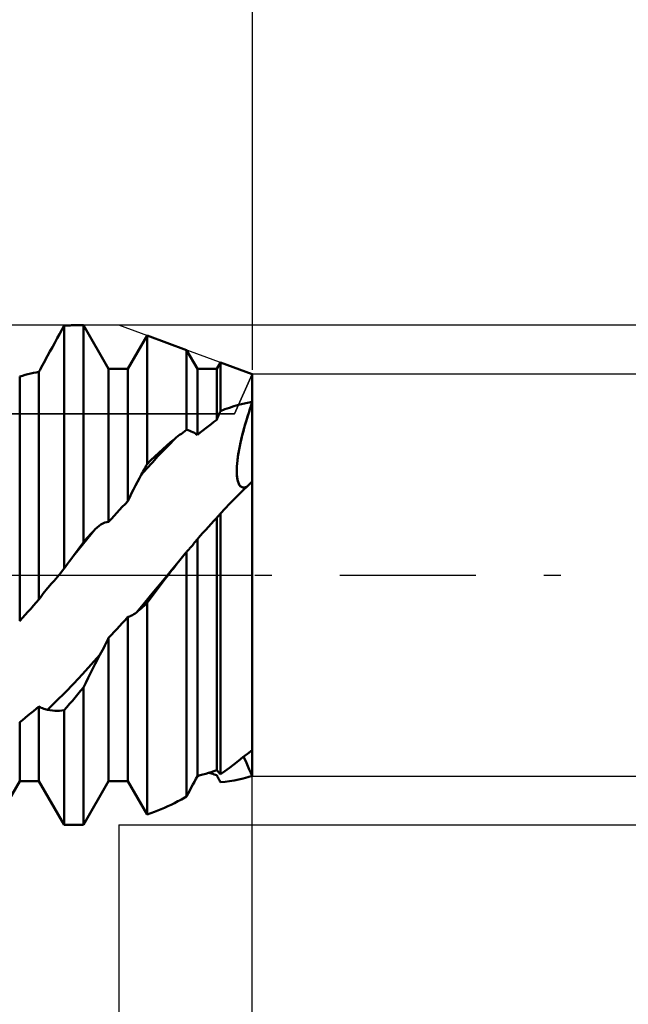
# Model space of a CAD drawing. Units: millimetres. Extents: x -55 to 94, y -41 to 50.
# Drawn here: x 48 to 58, y -7 to 9 of the extents above; entities that cross this region are included whole.
import ezdxf

# ---------------------------------------------------------------- set-up
doc = ezdxf.new("R2010")
doc.units = ezdxf.units.MM
doc.header["$LTSCALE"] = 5.4
doc.linetypes.add('LONGDASH_DASH', pattern=[0.85, 0.4, -0.2, 0.05, -0.2])
for name, color, linetype in [('1', 4, 'CONTINUOUS'), ('2', 7, 'CONTINUOUS'), ('4', 2, 'LONGDASH_DASH'), ('CUT', 1, 'CONTINUOUS'), ('NOCUT', 7, 'CONTINUOUS'), ('SK2', 7, 'CONTINUOUS'), ('SK4', 2, 'LONGDASH_DASH')]:
    doc.layers.add(name, color=color, linetype=linetype)

msp = doc.modelspace()

# ---------------------------------------------------------------- linework, layer by layer
at = {"layer": '1', "color": 4, "linetype": 'CONTINUOUS', "lineweight": 50}
for p, q in [((48.977, 3.898), (49.014, 3.964)), ((49.014, 3.964), (49.037, 3.966)), ((49.014, 0.106), (49.014, 3.964)), ((49.037, 3.966), (49.06, 3.967)), ((49.06, 3.967), (49.084, 3.968)), ((49.084, 3.968), (49.107, 3.968)), ((49.107, 3.968), (49.131, 3.969)), ((49.131, 3.969), (49.154, 3.969)), ((49.154, 3.969), (49.318, 3.969)), ((49.719, 3.275), (49.318, 3.969)), ((49.318, 0.521), (49.318, 3.969)), ((48.864, 3.693), (48.902, 3.762)), ((48.902, 3.762), (48.939, 3.83)), ((48.939, 3.83), (48.977, 3.898)), ((50.024, 3.275), (50.33, 3.805)), ((50.956, 3.576), (50.33, 3.805)), ((50.33, 1.764), (50.33, 3.805)), ((48.788, 3.553), (48.826, 3.623)), ((48.826, 3.623), (48.864, 3.693)), ((48.71, 3.408), (48.73, 3.445)), ((48.73, 3.445), (48.75, 3.482)), ((48.75, 3.482), (48.788, 3.553)), ((51.13, 3.275), (50.956, 3.576)), ((50.956, 2.306), (50.956, 3.576)), ((48.632, 3.264), (48.651, 3.299)), ((48.651, 3.299), (48.671, 3.335)), ((48.671, 3.335), (48.69, 3.371)), ((48.69, 3.371), (48.71, 3.408)), ((51.435, 3.275), (51.495, 3.379)), ((52, 3.195), (51.495, 3.379)), ((51.495, 2.607), (51.495, 3.379)), ((48.308, 3.155), (48.352, 3.168)), ((48.308, -0.726), (48.308, 3.155)), ((48.352, 3.168), (48.395, 3.18)), ((48.395, 3.18), (48.439, 3.191)), ((48.439, 3.191), (48.482, 3.202)), ((48.482, 3.202), (48.526, 3.212)), ((48.526, 3.212), (48.569, 3.221)), ((48.569, 3.221), (48.613, 3.229)), ((48.613, 3.23), (48.632, 3.264)), ((48.613, -0.388), (48.613, 3.229)), ((49.719, 3.275), (50.024, 3.275)), ((49.719, 0.848), (49.719, 3.275)), ((50.024, 1.175), (50.024, 3.275)), ((51.13, 3.275), (51.435, 3.275)), ((51.13, 2.227), (51.13, 3.275)), ((51.435, 2.466), (51.435, 3.275)), ((52, -3.192), (52, 3.195)), ((51.565, 2.635), (51.636, 2.66)), ((51.636, 2.66), (51.707, 2.683)), ((51.707, 2.683), (51.78, 2.704)), ((51.78, 2.704), (51.852, 2.723)), ((51.852, 2.723), (51.926, 2.739)), ((51.926, 2.739), (52, 2.753)), ((51.961, 2.637), (51.98, 2.695)), ((51.965, 2.648), (51.982, 2.7)), ((51.98, 2.695), (52, 2.753)), ((51.982, 2.7), (52, 2.753)), ((51.444, 2.486), (51.452, 2.506)), ((51.452, 2.506), (51.461, 2.527)), ((51.461, 2.527), (51.469, 2.547)), ((51.469, 2.547), (51.478, 2.567)), ((51.478, 2.567), (51.487, 2.587)), ((51.487, 2.587), (51.495, 2.607)), ((51.495, 2.607), (51.565, 2.635)), ((51.906, 2.46), (51.924, 2.519)), ((51.917, 2.494), (51.932, 2.545)), ((51.924, 2.519), (51.943, 2.578)), ((51.932, 2.545), (51.948, 2.596)), ((51.943, 2.578), (51.961, 2.637)), ((51.948, 2.596), (51.965, 2.648)), ((51.261, 2.333), (51.304, 2.367)), ((51.304, 2.367), (51.348, 2.4)), ((51.348, 2.4), (51.391, 2.434)), ((51.391, 2.434), (51.435, 2.466)), ((51.435, 2.466), (51.444, 2.486)), ((51.872, 2.341), (51.889, 2.4)), ((51.872, 2.34), (51.887, 2.392)), ((51.887, 2.392), (51.901, 2.443)), ((51.889, 2.4), (51.906, 2.46)), ((51.901, 2.443), (51.917, 2.494)), ((50.793, 2.184), (50.82, 2.205)), ((50.82, 2.205), (50.847, 2.226)), ((50.847, 2.226), (50.875, 2.247)), ((50.875, 2.247), (50.902, 2.267)), ((50.902, 2.267), (50.929, 2.287)), ((50.929, 2.287), (50.956, 2.306)), ((50.982, 2.301), (50.956, 2.306)), ((51.007, 2.293), (50.982, 2.301)), ((51.032, 2.283), (51.007, 2.293)), ((51.057, 2.272), (51.032, 2.283)), ((51.081, 2.259), (51.057, 2.272)), ((51.106, 2.244), (51.081, 2.259)), ((51.13, 2.227), (51.106, 2.244)), ((51.13, 2.227), (51.174, 2.263)), ((51.174, 2.263), (51.217, 2.298)), ((51.217, 2.298), (51.261, 2.333)), ((51.827, 2.165), (51.841, 2.223)), ((51.831, 2.181), (51.844, 2.234)), ((51.841, 2.223), (51.856, 2.282)), ((51.844, 2.234), (51.858, 2.287)), ((51.856, 2.282), (51.872, 2.341)), ((51.858, 2.287), (51.872, 2.34)), ((50.578, 2.001), (50.641, 2.057)), ((50.59, 1.981), (50.678, 2.072)), ((50.641, 2.057), (50.704, 2.11)), ((50.678, 2.072), (50.767, 2.162)), ((50.704, 2.11), (50.767, 2.162)), ((50.767, 2.162), (50.793, 2.184)), ((51.791, 1.995), (51.802, 2.051)), ((51.796, 2.022), (51.807, 2.075)), ((51.802, 2.051), (51.814, 2.108)), ((51.807, 2.075), (51.819, 2.128)), ((51.814, 2.108), (51.827, 2.165)), ((51.819, 2.128), (51.831, 2.181)), ((50.392, 1.826), (50.454, 1.886)), ((50.414, 1.791), (50.502, 1.887)), ((50.454, 1.886), (50.516, 1.944)), ((50.502, 1.887), (50.59, 1.981)), ((50.516, 1.944), (50.578, 2.001)), ((51.765, 1.827), (51.772, 1.882)), ((51.77, 1.869), (51.778, 1.919)), ((51.772, 1.882), (51.781, 1.938)), ((51.778, 1.919), (51.787, 1.97)), ((51.781, 1.938), (51.791, 1.995)), ((51.787, 1.97), (51.796, 2.022)), ((50.304, 1.715), (50.317, 1.74)), ((50.317, 1.74), (50.33, 1.764)), ((50.326, 1.694), (50.414, 1.791)), ((50.33, 1.764), (50.392, 1.826)), ((51.754, 1.684), (51.756, 1.728)), ((51.756, 1.728), (51.759, 1.774)), ((51.756, 1.721), (51.759, 1.773)), ((51.759, 1.773), (51.765, 1.827)), ((51.759, 1.774), (51.764, 1.821)), ((51.764, 1.821), (51.77, 1.869)), ((50.207, 1.539), (50.238, 1.595)), ((50.238, 1.595), (50.326, 1.694)), ((50.238, 1.595), (50.251, 1.619)), ((50.251, 1.619), (50.264, 1.643)), ((50.264, 1.643), (50.277, 1.667)), ((50.277, 1.667), (50.29, 1.691)), ((50.29, 1.691), (50.304, 1.715)), ((51.754, 1.671), (51.756, 1.721)), ((51.754, 1.641), (51.754, 1.684)), ((51.754, 1.623), (51.754, 1.671)), ((51.755, 1.6), (51.754, 1.641)), ((51.757, 1.577), (51.754, 1.623)), ((51.758, 1.561), (51.755, 1.6)), ((51.762, 1.535), (51.757, 1.577)), ((50.114, 1.362), (50.145, 1.422)), ((50.145, 1.422), (50.176, 1.481)), ((50.176, 1.481), (50.207, 1.539)), ((51.764, 1.525), (51.758, 1.561)), ((51.77, 1.497), (51.762, 1.535)), ((51.771, 1.492), (51.764, 1.525)), ((51.781, 1.464), (51.77, 1.497)), ((51.781, 1.464), (51.771, 1.492)), ((51.792, 1.439), (51.781, 1.464)), ((51.794, 1.436), (51.781, 1.464)), ((51.806, 1.419), (51.792, 1.439)), ((51.81, 1.415), (51.794, 1.436)), ((51.821, 1.405), (51.806, 1.419)), ((51.828, 1.4), (51.81, 1.415)), ((51.856, 1.349), (51.928, 1.419)), ((51.894, 1.398), (51.919, 1.41)), ((51.898, 1.399), (51.919, 1.41)), ((51.928, 1.419), (52, 1.487)), ((50.054, 1.238), (50.084, 1.3)), ((50.084, 1.3), (50.114, 1.362)), ((51.712, 1.206), (51.784, 1.278)), ((51.784, 1.278), (51.856, 1.349)), ((51.839, 1.395), (51.821, 1.405)), ((51.849, 1.392), (51.828, 1.4)), ((51.857, 1.391), (51.839, 1.395)), ((51.871, 1.392), (51.849, 1.392)), ((51.857, 1.391), (51.877, 1.393)), ((51.871, 1.392), (51.894, 1.398)), ((51.877, 1.393), (51.898, 1.399)), ((49.937, 1.083), (49.98, 1.129)), ((49.98, 1.129), (50.024, 1.175)), ((50.024, 1.175), (50.054, 1.238)), ((51.567, 1.056), (51.64, 1.132)), ((51.64, 1.132), (51.712, 1.206)), ((49.763, 0.896), (49.806, 0.943)), ((49.806, 0.943), (49.85, 0.99)), ((49.85, 0.99), (49.893, 1.036)), ((49.893, 1.036), (49.937, 1.083)), ((51.459, 0.934), (51.468, 0.945)), ((51.468, 0.945), (51.477, 0.956)), ((51.477, 0.956), (51.486, 0.967)), ((51.486, 0.967), (51.495, 0.979)), ((51.495, 0.979), (51.567, 1.056)), ((51.495, -3.166), (51.495, 0.979)), ((49.568, 0.781), (49.598, 0.802)), ((49.598, 0.802), (49.629, 0.819)), ((49.629, 0.819), (49.659, 0.833)), ((49.659, 0.833), (49.689, 0.842)), ((49.689, 0.842), (49.719, 0.848)), ((49.719, 0.848), (49.763, 0.896)), ((51.304, 0.765), (51.348, 0.813)), ((51.348, 0.813), (51.391, 0.861)), ((51.391, 0.861), (51.435, 0.908)), ((51.435, 0.908), (51.436, 0.909)), ((51.435, -3.099), (51.435, 0.908)), ((51.436, 0.909), (51.437, 0.91)), ((51.437, 0.91), (51.438, 0.911)), ((51.438, 0.911), (51.439, 0.912)), ((51.439, 0.913), (51.44, 0.914)), ((51.439, 0.912), (51.439, 0.913)), ((51.44, 0.914), (51.449, 0.924)), ((51.449, 0.924), (51.459, 0.934)), ((49.369, 0.559), (49.437, 0.643)), ((49.398, 0.614), (49.425, 0.644)), ((49.425, 0.644), (49.451, 0.672)), ((49.437, 0.643), (49.505, 0.727)), ((49.451, 0.672), (49.478, 0.7)), ((49.478, 0.7), (49.505, 0.727)), ((49.505, 0.727), (49.537, 0.756)), ((49.537, 0.756), (49.568, 0.781)), ((51.174, 0.621), (51.217, 0.67)), ((51.217, 0.67), (51.261, 0.718)), ((51.261, 0.718), (51.304, 0.765)), ((49.233, 0.389), (49.301, 0.474)), ((49.244, 0.421), (49.281, 0.471)), ((49.281, 0.471), (49.318, 0.521)), ((49.301, 0.474), (49.369, 0.559)), ((49.318, 0.521), (49.345, 0.553)), ((49.345, 0.553), (49.371, 0.584)), ((49.371, 0.584), (49.398, 0.614)), ((51.038, 0.459), (51.054, 0.477)), ((51.054, 0.477), (51.069, 0.496)), ((51.069, 0.496), (51.084, 0.515)), ((51.084, 0.515), (51.1, 0.534)), ((51.1, 0.534), (51.115, 0.553)), ((51.115, 0.553), (51.13, 0.573)), ((51.13, 0.573), (51.174, 0.621)), ((51.13, -3.193), (51.13, 0.573)), ((49.133, 0.269), (49.17, 0.32)), ((49.164, 0.304), (49.233, 0.389)), ((49.17, 0.32), (49.207, 0.37)), ((49.207, 0.37), (49.244, 0.421)), ((50.893, 0.289), (50.914, 0.315)), ((50.914, 0.315), (50.935, 0.341)), ((50.935, 0.341), (50.956, 0.366)), ((50.956, 0.366), (50.961, 0.372)), ((50.956, -3.52), (50.956, 0.366)), ((50.961, 0.372), (50.967, 0.378)), ((50.967, 0.378), (50.972, 0.384)), ((50.972, 0.384), (50.977, 0.39)), ((50.977, 0.39), (50.982, 0.396)), ((50.982, 0.396), (50.988, 0.402)), ((50.988, 0.402), (50.993, 0.407)), ((50.993, 0.407), (51, 0.416)), ((51, 0.416), (51.008, 0.424)), ((51.008, 0.424), (51.016, 0.433)), ((51.016, 0.433), (51.023, 0.442)), ((51.023, 0.442), (51.031, 0.45)), ((51.031, 0.45), (51.038, 0.459)), ((49.041, 0.144), (49.055, 0.162)), ((49.055, 0.162), (49.069, 0.181)), ((49.069, 0.181), (49.082, 0.2)), ((49.082, 0.2), (49.096, 0.219)), ((49.096, 0.219), (49.164, 0.304)), ((49.096, 0.219), (49.133, 0.269)), ((49.096, 0.219), (49.096, 0.219)), ((49.096, 0.219), (49.096, 0.219)), ((49.096, 0.219), (49.096, 0.219)), ((49.096, 0.219), (49.096, 0.219)), ((49.096, 0.219), (49.096, 0.219)), ((49.096, 0.219), (49.096, 0.219)), ((50.719, 0.077), (50.83, 0.212)), ((50.774, 0.142), (50.802, 0.177)), ((50.802, 0.177), (50.83, 0.212)), ((50.83, 0.212), (50.851, 0.238)), ((50.851, 0.238), (50.872, 0.264)), ((50.872, 0.264), (50.893, 0.289)), ((48.907, -0.027), (48.934, 0.005)), ((48.934, 0.005), (48.961, 0.038)), ((48.961, 0.038), (48.987, 0.072)), ((48.987, 0.072), (49.014, 0.106)), ((49.014, 0.106), (49.027, 0.125)), ((49.027, 0.125), (49.041, 0.144)), ((50.607, -0.058), (50.719, 0.077)), ((50.615, -0.062), (50.663, 0)), ((50.663, 0), (50.691, 0.036)), ((50.691, 0.036), (50.719, 0.071)), ((50.719, 0.071), (50.747, 0.107)), ((50.747, 0.107), (50.774, 0.142)), ((52, 0.028), (52, 0.028)), ((52, 0.028), (52, 0.028)), ((52, 0.028), (52, 0.028)), ((52, 0.028), (52, 0.028)), ((52, 0.028), (52, 0.028)), ((52, 0.028), (52, 0.028)), ((48.789, -0.162), (48.802, -0.147)), ((48.802, -0.147), (48.814, -0.133)), ((48.814, -0.133), (48.827, -0.119)), ((48.827, -0.119), (48.854, -0.089)), ((48.854, -0.089), (48.881, -0.058)), ((48.881, -0.058), (48.907, -0.027)), ((50.496, -0.193), (50.607, -0.058)), ((50.52, -0.188), (50.567, -0.125)), ((50.567, -0.125), (50.615, -0.062)), ((48.658, -0.325), (48.681, -0.294)), ((48.681, -0.294), (48.704, -0.264)), ((48.704, -0.264), (48.728, -0.235)), ((48.728, -0.235), (48.751, -0.206)), ((48.751, -0.206), (48.764, -0.191)), ((48.764, -0.191), (48.776, -0.176)), ((48.776, -0.176), (48.789, -0.162)), ((50.384, -0.327), (50.496, -0.193)), ((50.424, -0.315), (50.472, -0.251)), ((50.472, -0.251), (50.52, -0.188)), ((48.526, -0.485), (48.569, -0.437)), ((48.569, -0.437), (48.613, -0.388)), ((48.613, -0.388), (48.636, -0.356)), ((48.636, -0.356), (48.658, -0.325)), ((50.161, -0.594), (50.273, -0.461)), ((50.273, -0.461), (50.384, -0.327)), ((50.282, -0.489), (50.306, -0.466)), ((50.306, -0.466), (50.33, -0.443)), ((50.33, -0.443), (50.377, -0.379)), ((50.33, -3.805), (50.33, -0.443)), ((50.377, -0.379), (50.424, -0.315)), ((48.395, -0.63), (48.439, -0.582)), ((48.439, -0.582), (48.482, -0.534)), ((48.482, -0.534), (48.526, -0.485)), ((50.101, -0.635), (50.121, -0.623)), ((50.121, -0.623), (50.141, -0.61)), ((50.141, -0.61), (50.161, -0.594)), ((50.161, -0.594), (50.185, -0.575)), ((50.185, -0.575), (50.21, -0.554)), ((50.21, -0.554), (50.234, -0.533)), ((50.234, -0.533), (50.258, -0.512)), ((50.258, -0.512), (50.282, -0.489)), ((48.302, -0.732), (48.308, -0.726)), ((48.308, -0.726), (48.352, -0.678)), ((48.352, -0.678), (48.395, -0.63)), ((49.893, -0.81), (49.937, -0.762)), ((49.937, -0.762), (49.98, -0.714)), ((49.98, -0.714), (50.024, -0.666)), ((50.024, -0.666), (50.043, -0.661)), ((50.024, -3.275), (50.024, -0.666)), ((50.043, -0.661), (50.062, -0.654)), ((50.062, -0.654), (50.082, -0.645)), ((50.082, -0.645), (50.101, -0.635)), ((49.763, -0.951), (49.806, -0.904)), ((49.806, -0.904), (49.85, -0.857)), ((49.85, -0.857), (49.893, -0.81)), ((49.66, -1.118), (49.68, -1.079)), ((49.68, -1.079), (49.699, -1.039)), ((49.699, -1.039), (49.719, -0.998)), ((49.719, -0.998), (49.763, -0.951)), ((49.719, -3.275), (49.719, -0.998)), ((49.582, -1.268), (49.601, -1.232)), ((49.601, -1.232), (49.621, -1.195)), ((49.621, -1.195), (49.641, -1.157)), ((49.641, -1.157), (49.66, -1.118)), ((49.443, -1.423), (49.582, -1.268)), ((49.506, -1.412), (49.544, -1.34)), ((49.544, -1.34), (49.582, -1.268)), ((49.305, -1.575), (49.443, -1.423)), ((49.393, -1.634), (49.43, -1.559)), ((49.43, -1.559), (49.468, -1.485)), ((49.468, -1.485), (49.506, -1.412)), ((49.166, -1.723), (49.305, -1.575)), ((49.318, -1.787), (49.356, -1.71)), ((49.356, -1.71), (49.393, -1.634)), ((48.889, -2.006), (49.027, -1.867)), ((49.027, -1.867), (49.166, -1.723)), ((49.231, -1.893), (49.275, -1.84)), ((49.275, -1.84), (49.318, -1.787)), ((49.318, -3.969), (49.318, -1.787)), ((48.75, -2.142), (48.889, -2.006)), ((49.101, -2.047), (49.144, -1.996)), ((49.144, -1.996), (49.188, -1.945)), ((49.188, -1.945), (49.231, -1.893)), ((48.482, -2.197), (48.526, -2.161)), ((48.526, -2.161), (48.569, -2.124)), ((48.569, -2.124), (48.613, -2.086)), ((48.632, -2.097), (48.613, -2.086)), ((48.613, -3.275), (48.613, -2.086)), ((48.651, -2.108), (48.632, -2.097)), ((48.671, -2.117), (48.651, -2.108)), ((48.69, -2.125), (48.671, -2.117)), ((48.71, -2.132), (48.69, -2.125)), ((48.73, -2.138), (48.71, -2.132)), ((48.75, -2.142), (48.73, -2.138)), ((48.788, -2.148), (48.75, -2.142)), ((48.826, -2.152), (48.788, -2.148)), ((48.864, -2.155), (48.826, -2.152)), ((48.902, -2.156), (48.864, -2.155)), ((48.902, -2.156), (48.939, -2.155)), ((48.939, -2.155), (48.977, -2.153)), ((48.977, -2.153), (49.014, -2.148)), ((49.014, -2.148), (49.057, -2.098)), ((49.014, -3.969), (49.014, -2.148)), ((49.057, -2.098), (49.101, -2.047)), ((48.308, -2.339), (48.352, -2.304)), ((48.308, -3.275), (48.308, -2.339)), ((48.352, -2.304), (48.395, -2.269)), ((48.395, -2.269), (48.439, -2.233)), ((48.439, -2.233), (48.482, -2.197)), ((51.926, -2.839), (52, -2.781)), ((51.707, -3.008), (51.78, -2.953)), ((51.78, -2.953), (51.852, -2.896)), ((51.852, -2.896), (51.926, -2.839)), ((51.885, -2.935), (51.863, -2.888)), ((51.885, -2.935), (51.863, -2.888)), ((51.907, -2.985), (51.885, -2.935)), ((51.907, -2.985), (51.885, -2.935)), ((51.348, -3.13), (51.391, -3.115)), ((51.391, -3.115), (51.435, -3.099)), ((51.444, -3.108), (51.435, -3.099)), ((51.452, -3.118), (51.444, -3.108)), ((51.461, -3.127), (51.452, -3.118)), ((51.469, -3.137), (51.461, -3.127)), ((51.495, -3.166), (51.565, -3.114)), ((51.565, -3.114), (51.636, -3.062)), ((51.636, -3.062), (51.707, -3.008)), ((51.93, -3.036), (51.907, -2.985)), ((51.93, -3.036), (51.907, -2.985)), ((51.953, -3.087), (51.93, -3.036)), ((51.953, -3.087), (51.93, -3.036)), ((51.977, -3.14), (51.953, -3.087)), ((51.977, -3.14), (51.953, -3.087)), ((47.907, -3.969), (48.308, -3.275)), ((48.308, -3.275), (48.613, -3.275)), ((49.014, -3.969), (48.613, -3.275)), ((49.318, -3.969), (49.719, -3.275)), ((49.719, -3.275), (50.024, -3.275)), ((50.33, -3.805), (50.024, -3.275)), ((51.057, -3.329), (51.081, -3.283)), ((51.081, -3.283), (51.106, -3.238)), ((51.106, -3.238), (51.13, -3.193)), ((51.13, -3.193), (51.174, -3.182)), ((51.174, -3.182), (51.217, -3.17)), ((51.217, -3.17), (51.261, -3.157)), ((51.261, -3.157), (51.304, -3.144)), ((51.304, -3.144), (51.348, -3.13)), ((51.33, -3.149), (51.31, -3.142)), ((51.351, -3.155), (51.33, -3.149)), ((51.372, -3.161), (51.351, -3.155)), ((51.393, -3.167), (51.372, -3.161)), ((51.414, -3.173), (51.393, -3.167)), ((51.435, -3.179), (51.414, -3.173)), ((51.443, -3.195), (51.435, -3.179)), ((51.452, -3.21), (51.443, -3.195)), ((51.461, -3.226), (51.452, -3.21)), ((51.469, -3.242), (51.461, -3.226)), ((51.478, -3.146), (51.469, -3.137)), ((51.478, -3.258), (51.469, -3.242)), ((51.487, -3.156), (51.478, -3.146)), ((51.486, -3.274), (51.478, -3.258)), ((51.495, -3.291), (51.486, -3.274)), ((51.495, -3.166), (51.487, -3.156)), ((51.495, -3.291), (51.567, -3.284)), ((51.567, -3.284), (51.64, -3.275)), ((51.64, -3.275), (51.712, -3.263)), ((51.712, -3.263), (51.784, -3.249)), ((51.784, -3.249), (51.856, -3.233)), ((51.856, -3.233), (51.928, -3.214)), ((51.928, -3.214), (52, -3.192)), ((52, -3.192), (51.977, -3.14)), ((52, -3.192), (51.977, -3.14)), ((50.982, -3.471), (51.007, -3.423)), ((51.007, -3.423), (51.032, -3.376)), ((51.032, -3.376), (51.057, -3.329)), ((50.793, -3.609), (50.82, -3.595)), ((50.82, -3.595), (50.847, -3.581)), ((50.847, -3.581), (50.875, -3.566)), ((50.875, -3.566), (50.902, -3.551)), ((50.902, -3.551), (50.929, -3.536)), ((50.929, -3.536), (50.956, -3.52)), ((50.956, -3.52), (50.982, -3.471)), ((50.448, -3.761), (50.501, -3.742)), ((50.501, -3.742), (50.554, -3.72)), ((50.554, -3.72), (50.607, -3.698)), ((50.607, -3.698), (50.66, -3.674)), ((50.66, -3.674), (50.713, -3.649)), ((50.713, -3.649), (50.767, -3.623)), ((50.767, -3.623), (50.793, -3.609)), ((50.33, -3.805), (50.448, -3.762)), ((49.014, -3.969), (49.318, -3.969))]:
    msp.add_line(p, q, dxfattribs=at)
at = {"layer": '2', "color": 7, "linetype": 'CONTINUOUS', "lineweight": 25}
for p, q in [((52, 27.483), (52, 3.264)), ((75, 3.969), (49.88, 3.969)), ((65, 3.195), (52, 3.195)), ((52, -41), (52, -3)), ((52, -3.195), (65, -3.195)), ((52, -31.969), (52, -3.195)), ((52, -21.969), (52, -3.195)), ((49.88, -3.969), (75, -3.969)), ((49.88, -3.969), (49.88, -21.969))]:
    msp.add_line(p, q, dxfattribs=at)
at = {"layer": '4', "color": 2, "linetype": 'LONGDASH_DASH', "lineweight": 25}
msp.add_line((0, 0), (52, 0), dxfattribs=at)
at = {"layer": 'CUT', "color": 1, "linetype": 'CONTINUOUS', "lineweight": 25}
for p, q in [((49.88, 3.969), (40.7, 3.969)), ((52, 3.195), (49.88, 3.969)), ((51.719, 2.564), (52, 3.195)), ((40.7, 2.564), (51.719, 2.564))]:
    msp.add_line(p, q, dxfattribs=at)
at = {"layer": 'NOCUT', "color": 7, "linetype": 'CONTINUOUS', "lineweight": 25}
for p, q in [((52, 3.195), (51.719, 2.564)), ((52, 0), (52, 3.195)), ((51.719, 2.564), (40.7, 2.564)), ((11, 0), (52, 0))]:
    msp.add_line(p, q, dxfattribs=at)
at = {"layer": 'SK2', "color": 7, "linetype": 'CONTINUOUS', "lineweight": 25}
msp.add_line((52, 37.483), (52, 3.264), dxfattribs=at)
at = {"layer": 'SK4', "color": 2, "linetype": 'LONGDASH_DASH', "lineweight": 25}
msp.add_line((-43, 0), (57, 0), dxfattribs=at)

doc.saveas('drawing.dxf')
